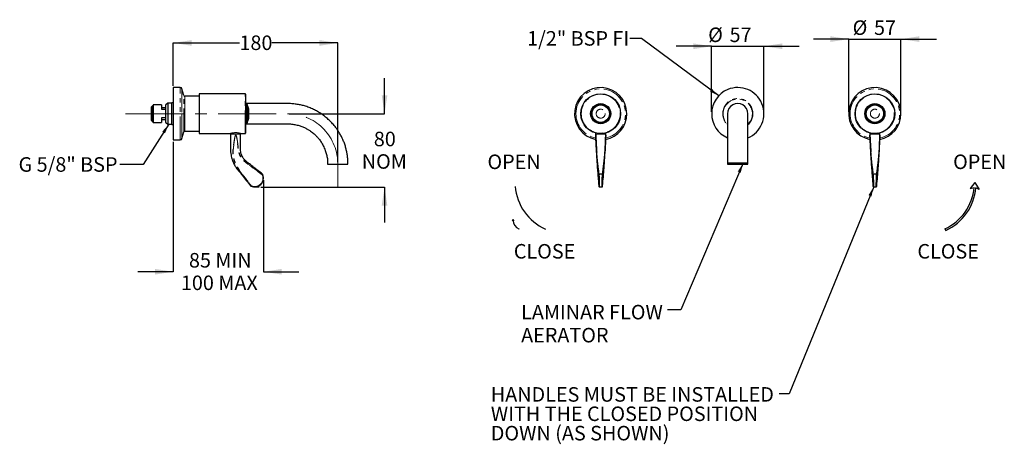
# Model space of a CAD drawing. Units: millimetres. Extents: x 17 to 286, y 36 to 152.
import ezdxf

# ---------------------------------------------------------------- set-up
doc = ezdxf.new("R2010")
doc.units = ezdxf.units.MM
doc.linetypes.add('CENTERX2', pattern=[20.32, 12.7, -2.54, 2.54, -2.54])
doc.linetypes.add('PHANTOM', pattern=[12.7, 6.35, -1.27, 1.27, -1.27, 1.27, -1.27])
doc.layers.add('BORDER', color=7, linetype='Continuous', lineweight=25)
doc.layers.add('DIMENSIONS', color=7, linetype='Continuous')
doc.layers.add('HIDDEN', color=7, linetype='Continuous', plot=False)
doc.styles.add('SLDTEXTSTYLE0', font='TXT', dxfattribs={"width": 0.7})
doc.dimstyles.new('SLDDIMSTYLE0', dxfattribs={"dimtxt": 5.037667, "dimasz": 2.686756, "dimexe": 0, "dimexo": 0.0625, "dimgap": 1.259417, "dimtad": 0, "dimtih": 1, "dimtoh": 1, "dimdec": 0, "dimlfac": 4, "dimrnd": 1e-09, "dimzin": 12, "dimdsep": 46, "dimtxsty": 'SLDTEXTSTYLE0', "dimsah": 1, "dimcen": 0.09, "dimadec": 0, "dimazin": 3, "dimtfac": 1, "dimtdec": 0, "dimtofl": 0, "dimtmove": 0, "dimatfit": 3, "dimfxl": 0, "dimfrac": 2, "dimtolj": 1, "dimtzin": 12, "dimarcsym": 0})
doc.dimstyles.new('SLDDIMSTYLE1', dxfattribs={"dimtxt": 5.037667, "dimasz": 2.686756, "dimexe": 0, "dimexo": 0.0625, "dimgap": 1.259417, "dimtad": 0, "dimtih": 1, "dimtoh": 1, "dimdec": 0, "dimlfac": 4, "dimrnd": 1e-09, "dimzin": 12, "dimdsep": 46, "dimtxsty": 'SLDTEXTSTYLE0', "dimsah": 1, "dimcen": 0.09, "dimadec": 0, "dimazin": 3, "dimtfac": 1, "dimtdec": 3, "dimtmove": 0, "dimatfit": 0, "dimfxl": 0, "dimfrac": 2, "dimtolj": 1, "dimtzin": 12, "dimarcsym": 0})
doc.dimstyles.new('SLDDIMSTYLE2', dxfattribs={"dimtxt": 5.037667, "dimasz": 2.686756, "dimexe": 0, "dimexo": 0.0625, "dimgap": 1.259417, "dimtad": 0, "dimtih": 1, "dimtoh": 1, "dimlfac": 4, "dimrnd": 1e-09, "dimzin": 12, "dimdsep": 46, "dimtxsty": 'SLDTEXTSTYLE0', "dimsah": 1, "dimcen": 0.09, "dimadec": 0, "dimazin": 3, "dimtfac": 1, "dimtmove": 0, "dimatfit": 0, "dimfxl": 0, "dimfrac": 2, "dimtolj": 1, "dimtzin": 12, "dimarcsym": 0})
doc.dimstyles.new('SLDDIMSTYLE3', dxfattribs={"dimtxt": 0.18, "dimasz": 2.686756, "dimexe": 0, "dimexo": 0.0625, "dimgap": 0, "dimtad": 0, "dimtih": 1, "dimtoh": 1, "dimdec": 0, "dimrnd": 1e-09, "dimzin": 0, "dimdsep": 46, "dimtxsty": 'Standard', "dimsah": 1, "dimcen": 0.09, "dimadec": 0, "dimazin": 0, "dimtfac": 2.686756, "dimtdec": 0, "dimtofl": 0, "dimtmove": 0, "dimatfit": 3, "dimfxl": 0, "dimfrac": 2, "dimtolj": 1, "dimtzin": 0, "dimarcsym": 0})
doc.dimstyles.new('SLDDIMSTYLE4', dxfattribs={"dimtxt": 5.037667, "dimasz": 2.686756, "dimexe": 0, "dimexo": 0.0625, "dimgap": 1.259417, "dimtad": 2, "dimdec": 0, "dimlfac": 4, "dimrnd": 1e-09, "dimzin": 12, "dimdsep": 46, "dimtxsty": 'SLDTEXTSTYLE0', "dimsah": 1, "dimcen": 0.09, "dimadec": 0, "dimazin": 3, "dimtfac": 1, "dimtdec": 0, "dimtmove": 0, "dimatfit": 0, "dimfxl": 0, "dimfrac": 2, "dimtolj": 1, "dimtzin": 12, "dimarcsym": 0})

# ---------------------------------------------------------------- blocks, each defined once
blk = doc.blocks.new('_D')
at = {"layer": 'HIDDEN', "color": 7}
for p, q in [((59.19, 134.35), (59.19, 146.04)), ((59.19, 146.04), (77.28, 146.04)), ((104.19, 146.04), (86.1, 146.04)), ((104.19, 113.46), (104.19, 146.04))]:
    blk.add_line(p, q, dxfattribs=at)
for points in [[(59.19, 146.04), (64.22, 145.26), (64.22, 146.81)], [(104.19, 146.04), (99.15, 146.81), (99.15, 145.26)]]:
    blk.add_solid(points, dxfattribs=at)
at = {"layer": 'HIDDEN', "color": 7, "insert": (77.28, 148.07), "char_height": 3.969, "attachment_point": 1, "style": 'SLDTEXTSTYLE0'}
blk.add_mtext('180', dxfattribs=at)
blk = doc.blocks.new('_D_1')
at = {"layer": 'HIDDEN', "color": 7}
for p, q in [((116.97, 126.71), (116.97, 136.39)), ((90.92, 126.71), (116.97, 126.71)), ((83.13, 106.63), (116.97, 106.63)), ((116.97, 106.63), (116.97, 96.94))]:
    blk.add_line(p, q, dxfattribs=at)
for points in [[(116.97, 126.71), (117.74, 131.74), (116.19, 131.74)], [(116.97, 106.63), (116.19, 101.59), (117.74, 101.59)]]:
    blk.add_solid(points, dxfattribs=at)
at = {"layer": 'HIDDEN', "color": 7, "char_height": 3.969, "attachment_point": 1, "style": 'SLDTEXTSTYLE0'}
for s, insert in [('80', (114.03, 121.78)), ('NOM', (110.74, 115.63))]:
    blk.add_mtext(s, dxfattribs=dict(at, insert=insert))
blk = doc.blocks.new('_D_2')
at = {"layer": 'DIMENSIONS', "color": 7}
for p, q in [((59.19, 119.06), (59.19, 83.52)), ((83.84, 108.57), (83.84, 83.52)), ((59.19, 83.52), (49.5, 83.52)), ((83.84, 83.52), (93.52, 83.52))]:
    blk.add_line(p, q, dxfattribs=at)
for points in [[(59.19, 83.52), (54.15, 84.29), (54.15, 82.74)], [(83.84, 83.52), (88.87, 82.74), (88.87, 84.29)]]:
    blk.add_solid(points, dxfattribs=at)
at = {"layer": 'DIMENSIONS', "color": 7, "char_height": 3.969, "attachment_point": 1, "style": 'SLDTEXTSTYLE0'}
for s, insert in [('85 MIN', (63.47, 88.64)), ('100 MAX', (61.27, 82.48))]:
    blk.add_mtext(s, dxfattribs=dict(at, insert=insert))
blk = doc.blocks.new('Block58')
at = {"layer": 'BORDER'}
for p, q in [((575.2, 848.1), (558.9, 835.2)), ((558.9, 835.2), (570.5, 835.2)), ((575.2, 848.1), (582.6, 827.3)), ((582.6, 827.3), (575.2, 833.6)), ((467.4, 743.4), (468.4, 738.5))]:
    blk.add_line(p, q, dxfattribs=at)
for radius in [138.1, 143.1]:
    blk.add_arc((439.4, 878.6), radius, 281.6837, 341.6544, dxfattribs=at)
blk = doc.blocks.new('Block59')
at = {"layer": 'BORDER', "color": 7, "linetype": 'Continuous', "lineweight": 25}
for p, q in [((5.9, 65.4), (0, 56.1)), ((0, 56.1), (4.3, 58.4)), ((5.9, 65.4), (12.4, 57.3)), ((12.4, 57.3), (6.8, 58.6)), ((46.7, 2.3), (45.7, 0))]:
    blk.add_line(p, q, dxfattribs=at)
blk.add_arc((75.5, 65), 69.1, 185.34558, 245.31626, dxfattribs=at)
blk = doc.blocks.new('Block60')
at = {"layer": 'BORDER', "color": 7, "linetype": 'Continuous', "lineweight": 25}
blk.add_arc((75.5, 65), 71.6, 185.3456, 245.3163, dxfattribs=at)
at = {"color": 7, "linetype": 'Continuous', "xscale": 0.2, "yscale": 0.2, "zscale": 0.2}
blk.add_blockref('Block59', (0, 0), dxfattribs=at)
blk = doc.blocks.new('_D_3')
at = {"layer": 'BORDER'}
for p, q in [((206.44, 145.13), (196.76, 145.13)), ((206.44, 127.21), (206.44, 145.13)), ((206.44, 145.13), (220.73, 145.13)), ((220.73, 127.21), (220.73, 145.13)), ((220.73, 145.13), (230.42, 145.13))]:
    blk.add_line(p, q, dxfattribs=at)
for points in [[(206.44, 145.13), (201.41, 145.91), (201.41, 144.36)], [(220.73, 145.13), (225.77, 144.36), (225.77, 145.91)]]:
    blk.add_solid(points, dxfattribs=at)
at = {"layer": 'BORDER', "char_height": 3.969, "attachment_point": 1, "style": 'SLDTEXTSTYLE0'}
for s, insert in [('%%c', (205.49, 150.25)), ('57', (211.34, 150.25))]:
    blk.add_mtext(s, dxfattribs=dict(at, insert=insert))
blk = doc.blocks.new('_D_4')
at = {"layer": 'DIMENSIONS', "color": 7}
for p, q in [((243.94, 147.08), (234.26, 147.08)), ((243.94, 127.21), (243.94, 147.08)), ((243.94, 147.08), (258.23, 147.08)), ((258.23, 127.21), (258.23, 147.08)), ((258.23, 147.08), (267.92, 147.08))]:
    blk.add_line(p, q, dxfattribs=at)
for points in [[(243.94, 147.08), (238.91, 147.86), (238.91, 146.31)], [(258.23, 147.08), (263.27, 146.31), (263.27, 147.86)]]:
    blk.add_solid(points, dxfattribs=at)
at = {"layer": 'DIMENSIONS', "color": 7, "char_height": 3.969, "attachment_point": 1, "style": 'SLDTEXTSTYLE0'}
for s, insert in [('%%c', (245, 152.2)), ('57', (250.85, 152.2))]:
    blk.add_mtext(s, dxfattribs=dict(at, insert=insert))

msp = doc.modelspace()

# ---------------------------------------------------------------- linework, layer by layer
at = {"color": 7, "linetype": 'Continuous', "lineweight": 25}
for p, q in [((59.1339, 132.7881), (59.1339, 120.6231)), ((61.0778, 133.8494), (59.1864, 133.8494)), ((59.1864, 133.8494), (59.1864, 126.7056)), ((62.0532, 131.6409), (61.5607, 133.4788)), ((78.8357, 132.1431), (66.2357, 132.1431)), ((66.2357, 132.1431), (66.2357, 121.2681)), ((78.9607, 132.0181), (78.9607, 121.3931)), ((57.6614, 129.5695), (57.1864, 129.0945)), ((58.6864, 129.5695), (57.6614, 129.5695)), ((57.6614, 129.5695), (57.6614, 126.7056)), ((58.6864, 129.5695), (58.6864, 126.7056)), ((66.2357, 131.4556), (62.2947, 131.4556)), ((90.419, 129.4851), (78.9607, 129.4851)), ((79.1607, 129.4556), (78.9607, 129.4556)), ((79.4107, 129.2056), (79.1607, 129.4556)), ((79.1607, 129.4556), (79.1607, 126.7056)), ((53.4864, 128.8931), (53.1864, 128.5931)), ((53.1864, 124.8181), (53.1864, 128.5931)), ((53.6864, 128.8931), (53.4864, 128.8931)), ((53.4864, 128.8931), (53.4864, 124.5181)), ((55.9864, 129.0806), (53.6864, 129.0806)), ((53.6864, 129.0806), (53.6864, 126.7056)), ((53.6864, 126.7056), (53.6864, 124.3306)), ((55.9864, 129.0806), (55.9864, 127.9289)), ((57.0864, 128.3306), (55.9864, 128.3306)), ((55.9864, 127.9289), (57.0864, 127.9289)), ((57.1864, 129.0806), (57.0864, 129.0806)), ((57.0864, 129.0806), (57.0864, 127.9289)), ((57.1864, 126.7056), (57.1864, 129.0945)), ((57.1864, 124.3168), (57.1864, 126.7056)), ((57.6614, 126.7056), (57.6614, 123.8418)), ((58.6864, 126.7056), (58.6864, 123.8418)), ((59.1864, 126.7056), (59.1864, 119.5619)), ((79.1607, 126.7056), (79.1607, 123.9556)), ((79.4107, 129.2056), (79.4107, 126.7056)), ((79.4107, 126.7056), (79.4107, 124.2056)), ((79.8107, 125.4787), (79.8107, 127.9325)), ((53.1864, 124.8181), (53.4864, 124.5181)), ((53.4864, 124.5181), (53.6864, 124.5181)), ((53.6864, 124.3306), (55.9864, 124.3306)), ((55.9864, 125.5543), (55.9864, 124.3306)), ((57.0864, 125.5543), (55.9864, 125.5543)), ((55.9864, 125.0806), (57.0864, 125.0806)), ((57.0864, 125.5543), (57.0864, 124.3306)), ((57.0864, 124.3306), (57.1864, 124.3306)), ((57.1864, 124.3168), (57.6614, 123.8418)), ((78.9607, 123.9556), (79.1607, 123.9556)), ((78.9607, 123.9276), (90.419, 123.9276)), ((79.1607, 123.9556), (79.4107, 124.2056)), ((57.6614, 123.8418), (58.6864, 123.8418)), ((61.5607, 119.9325), (62.0532, 121.7703)), ((62.2947, 121.9556), (66.2357, 121.9556)), ((66.2357, 121.2681), (74.8288, 121.2681)), ((74.8357, 121.2719), (74.8357, 121.1431)), ((77.5857, 121.1431), (77.5857, 121.2719)), ((77.5857, 121.2681), (78.8357, 121.2681)), ((174.7134, 121.4448), (174.7134, 121.1431)), ((177.4634, 121.1431), (177.4634, 121.4448)), ((249.7134, 121.4448), (249.7134, 121.1431)), ((252.4634, 121.1431), (252.4634, 121.4448)), ((59.1864, 119.5619), (61.0778, 119.5619)), ((174.7133, 121.1431), (174.7158, 120.8061)), ((177.461, 120.8061), (177.4634, 121.1431)), ((249.7133, 121.1431), (249.7158, 120.8061)), ((252.461, 120.8061), (252.4634, 121.1431)), ((101.4077, 113.4031), (101.4077, 113.2064)), ((101.4077, 113.2064), (101.4077, 112.9564)), ((106.9652, 113.2064), (106.9652, 113.5096)), ((106.9652, 112.9564), (106.9652, 113.2064)), ((210.8096, 113.4564), (210.8096, 113.2064)), ((210.8096, 113.2064), (210.8096, 112.9564)), ((216.3671, 113.2064), (210.8096, 113.2064)), ((216.3671, 113.2064), (216.3671, 113.4564)), ((216.3671, 112.9564), (216.3671, 113.2064)), ((101.4077, 112.9564), (106.9652, 112.9564)), ((210.8096, 112.9564), (213.5884, 112.9564)), ((213.5884, 112.9564), (216.3671, 112.9564)), ((83.597, 110.0996), (83.5961, 110.1058)), ((175.6664, 110.0996), (175.6878, 110.1058)), ((176.489, 110.1058), (176.5104, 110.0996)), ((250.6664, 110.0996), (250.6878, 110.1058)), ((251.489, 110.1058), (251.5104, 110.0996)), ((80.3901, 106.9463), (80.3965, 106.9452)), ((175.7447, 106.6913), (176.4321, 106.6913)), ((250.7447, 106.6913), (251.4321, 106.6913))]:
    msp.add_line(p, q, dxfattribs=at)
at = {"color": 7, "linetype": 'PHANTOM', "lineweight": 18}
for p, q in [((61.0778, 119.5619), (61.0778, 133.8494)), ((61.5607, 133.4788), (61.5607, 126.7056)), ((78.8357, 121.2681), (78.8357, 132.1431)), ((62.0532, 121.7703), (62.0532, 131.6409)), ((62.2947, 131.4556), (62.2947, 126.7056)), ((61.5607, 126.7056), (61.5607, 119.9325)), ((62.2947, 126.7056), (62.2947, 121.9556))]:
    msp.add_line(p, q, dxfattribs=at)
at = {"color": 7, "linetype": 'Continuous', "lineweight": 25, "flags": 128}
for points in [[(59.1864, 132.966), (59.1589, 132.9135), (59.1339, 132.7881)], [(59.1339, 120.6231), (59.1589, 120.4978), (59.1864, 120.4453)]]:
    msp.add_lwpolyline(points, dxfattribs=at)
at = {"color": 7, "linetype": 'Continuous', "lineweight": 25}
for centre, radius in [((176.0884, 126.7056), 5.4375), ((251.0884, 126.7056), 5.4375), ((176.0884, 126.7056), 2.75), ((251.0884, 126.7056), 2.75), ((176.0884, 126.7056), 2.5), ((176.0884, 126.7056), 2.3875), ((176.0884, 126.7056), 2.375), ((251.0884, 126.7056), 2.5), ((251.0884, 126.7056), 2.3875), ((251.0884, 126.7056), 2.375)]:
    msp.add_circle(centre, radius, dxfattribs=at)
at = {"color": 7, "linetype": 'PHANTOM', "lineweight": 18}
for centre, radius in [((176.0884, 126.7056), 5.3125), ((251.0884, 126.7056), 5.3125), ((176.0884, 126.7056), 1.2269), ((251.0884, 126.7056), 1.2269)]:
    msp.add_circle(centre, radius, dxfattribs=at)
at = {"color": 7, "linetype": 'Continuous', "lineweight": 25}
for centre, radius, start, end in [((61.0778, 133.3494), 0.5, 15, 90), ((78.8357, 132.0181), 0.125, 0, 90), ((176.0884, 126.7056), 7.1437, 0, 259.188058), ((213.5884, 126.7064), 7.1438, 112.448281, 246.996442), ((213.5884, 126.7064), 7.1438, 292.448281, 112.448281), ((251.0884, 126.7056), 7.1437, 0, 259.188058), ((58.9239, 129.4556), 0.25, 32.85988, 161.805128), ((62.2947, 131.7056), 0.25, 195, 270), ((213.5884, 126.7064), 2.7788, 0, 180.008418), ((78.1857, 127.9325), 1.625, 0, 41.075349), ((176.0884, 126.7056), 7.1437, 280.781294, 0), ((251.0884, 126.7056), 7.1437, 280.808574, 0), ((78.1857, 125.4787), 1.625, 318.924651, 0), ((58.9239, 123.9556), 0.25, 198.194872, 327.14012), ((62.2947, 121.7056), 0.25, 90, 165), ((78.8357, 121.3931), 0.125, 270, 0), ((61.0778, 120.0619), 0.5, 270, 345), ((81.4607, 109.0663), 2.375, 243.205607, 25.957064)]:
    msp.add_arc(centre, radius, start, end, dxfattribs=at)
at = {"color": 7, "linetype": 'PHANTOM', "lineweight": 18}
for centre, radius, start, end in [((176.0884, 126.7056), 6.7732, 281.538985, 180), ((251.0884, 126.7056), 6.7732, 281.554949, 180), ((213.5884, 126.7064), 4.1261, 312.503687, 227.305919), ((213.5884, 126.7064), 3.9967, 112.448281, 225.589349), ((213.5884, 126.7064), 3.9967, 314.198194, 112.448281), ((176.0884, 126.7056), 6.7732, 180, 258.701432), ((251.0884, 126.7056), 6.7732, 180, 258.445239), ((81.4666, 109.0604), 2.25, 244.026531, 25.114485)]:
    msp.add_arc(centre, radius, start, end, dxfattribs=at)
at = {"color": 7, "linetype": 'Continuous', "lineweight": 25}
for centre, major_axis, start_param, end_param in [((175.5143, 109.0604), (-0.1059, 2.25), 3.18416284, 5.14851365), ((176.6625, 109.0604), (0.1059, 2.25), 1.13467166, 3.10174651), ((250.5143, 109.0604), (-0.1059, 2.25), 3.18416284, 5.14851365), ((251.6625, 109.0604), (0.1059, 2.25), 1.13467166, 3.10174651)]:
    msp.add_ellipse(centre, major_axis=major_axis, ratio=0.04686238, start_param=start_param, end_param=end_param, dxfattribs=at)
at = {"color": 7, "linetype": 'PHANTOM', "lineweight": 18}
for centre, major_axis, ratio, start_param, end_param in [((175.639, 109.0663), (-0.1059, 2.375), 0.044406, 3.13994473, 5.1634455), ((176.5378, 109.0663), (0.1059, 2.375), 0.044406, 1.11973981, 3.14357237), ((250.639, 109.0663), (-0.1059, 2.375), 0.044406, 3.13994473, 5.1634455), ((251.5378, 109.0663), (0.1059, 2.375), 0.044406, 1.11973981, 3.14357237), ((175.5143, 109.0604), (-0.1059, 2.25), 0.04686238, 2.68606431, 3.18416284), ((176.6625, 109.0604), (0.1059, 2.25), 0.04686238, 3.10174651, 3.59712099), ((250.5143, 109.0604), (-0.1059, 2.25), 0.04686238, 2.68606431, 3.18416284), ((251.6625, 109.0604), (0.1059, 2.25), 0.04686238, 3.10174651, 3.59712099)]:
    msp.add_ellipse(centre, major_axis=major_axis, ratio=ratio, start_param=start_param, end_param=end_param, dxfattribs=at)
at = {"color": 7, "linetype": 'Continuous', "lineweight": 25}
for points, knots in [([(106.9652, 113.5096), (106.945, 113.8362), (106.9029, 114.5149), (106.7626, 115.5356), (106.5779, 116.5475), (106.3256, 117.5848), (105.998, 118.6048), (105.5943, 119.5941), (105.1423, 120.5216), (104.6554, 121.3898), (104.1456, 122.1892), (103.6653, 122.8641), (103.2077, 123.4494), (102.6792, 124.0689), (101.9946, 124.7886), (101.076, 125.6264), (99.9315, 126.5072), (98.7209, 127.271), (97.5024, 127.9071), (96.3271, 128.4196), (95.1411, 128.8225), (93.9495, 129.1199), (92.7823, 129.3181), (91.5941, 129.4531), (90.8007, 129.4747), (90.419, 129.4851)], [0, 0, 0, 0, 0.03861083, 0.08023129, 0.12150584, 0.15997126, 0.20614085, 0.24779966, 0.28597743, 0.32784485, 0.36520918, 0.39782631, 0.42557201, 0.45286077, 0.49390812, 0.54272101, 0.59945103, 0.66413398, 0.71137845, 0.76156794, 0.81531164, 0.85901047, 0.90636612, 0.95495543, 1, 1, 1, 1]), ([(210.8096, 126.7064), (210.8096, 126.6849), (210.8096, 126.6438), (210.8096, 126.3417), (210.8096, 125.9332), (210.8096, 125.4524), (210.8096, 124.9477), (210.8096, 124.4566), (210.8096, 123.9909), (210.8096, 123.5041), (210.8096, 122.9255), (210.8096, 122.1876), (210.8096, 121.2664), (210.8096, 120.1417), (210.8096, 118.7968), (210.8096, 117.4189), (210.8096, 116.0681), (210.8096, 114.7956), (210.8096, 113.9107), (210.8096, 113.4564)], [0, 0, 0, 0, 0.08262046, 0.15767801, 0.22506183, 0.28479349, 0.33688986, 0.38134176, 0.4181405, 0.4519465, 0.49316612, 0.54218522, 0.59900811, 0.66363115, 0.73603091, 0.8162103, 0.87403285, 0.93532641, 1, 1, 1, 1]), ([(216.3671, 113.4564), (216.3671, 114.0367), (216.3671, 115.1444), (216.3671, 116.6916), (216.3671, 118.0393), (216.3671, 119.1879), (216.3671, 120.146), (216.3671, 120.9269), (216.3671, 121.5713), (216.3671, 122.1707), (216.3671, 122.8019), (216.3671, 123.4995), (216.3671, 124.2338), (216.3671, 124.9651), (216.3671, 125.6447), (216.3671, 126.1433), (216.3671, 126.471), (216.3671, 126.6674), (216.3671, 126.6931), (216.3671, 126.7064)], [0, 0, 0, 0, 0.08261841, 0.15768666, 0.22508229, 0.28482305, 0.3369285, 0.38139173, 0.4182027, 0.45201098, 0.49322901, 0.54224379, 0.59905669, 0.66366799, 0.7360588, 0.81622564, 0.87403761, 0.93532466, 1, 1, 1, 1]), ([(90.419, 123.9276), (90.6872, 123.9241), (91.1746, 123.9176), (91.8565, 123.8496), (92.4575, 123.7437), (93.2072, 123.5696), (94.0844, 123.3081), (95.0284, 122.9334), (95.8165, 122.5294), (96.4543, 122.1358), (96.9801, 121.7626), (97.4717, 121.3731), (97.9929, 120.9113), (98.5731, 120.3249), (99.191, 119.596), (99.8165, 118.6983), (100.3971, 117.6068), (100.7799, 116.6185), (101.0267, 115.8305), (101.1715, 115.299), (101.2883, 114.7408), (101.3721, 114.1069), (101.3951, 113.6525), (101.4077, 113.4031)], [0, 0, 0, 0, 0.04787619, 0.08702118, 0.12221209, 0.15680163, 0.22442, 0.28547422, 0.33792424, 0.38236293, 0.41919889, 0.45301716, 0.4943335, 0.54348089, 0.60021325, 0.66478391, 0.73849688, 0.82043751, 0.85363787, 0.88595887, 0.91877573, 0.95541941, 1, 1, 1, 1]), ([(77.5843, 121.2723), (77.5891, 121.2711), (77.6092, 121.266), (77.4907, 121.2963), (77.24, 121.3519), (76.8612, 121.4144), (76.4085, 121.4522), (75.9376, 121.4483), (75.504, 121.4065), (75.1401, 121.3436), (74.9048, 121.2899), (74.8016, 121.2633), (74.8262, 121.2695), (74.8288, 121.2702)], [0, 0, 0, 0, 0.03200094, 0.1358165, 0.24062782, 0.34839691, 0.45669719, 0.56200423, 0.66552066, 0.77116914, 0.87957548, 0.98714262, 1, 1, 1, 1]), ([(74.8357, 121.1431), (74.8356, 120.6869), (74.8353, 119.8072), (74.837, 118.529), (74.8313, 117.3593), (74.8388, 116.3237), (74.951, 115.4641), (75.1064, 114.751), (75.3226, 114.0277), (75.6621, 113.1818), (76.2135, 112.1582), (77.0688, 111.0714), (78.0653, 109.8176), (79.1602, 108.4343), (79.9237, 107.471), (80.3097, 106.984)], [0, 0, 0, 0, 0.08644556, 0.16671133, 0.24218231, 0.30817799, 0.36270916, 0.40608933, 0.44637508, 0.50562258, 0.57855533, 0.66576483, 0.76706987, 0.88225241, 1, 1, 1, 1]), ([(83.5531, 110.19), (83.3679, 110.3362), (82.7689, 110.809), (81.8174, 111.5617), (80.7555, 112.3957), (79.8824, 113.0975), (79.1475, 113.6464), (78.6356, 114.1366), (78.3039, 114.5774), (78.1022, 114.9124), (77.9496, 115.2207), (77.8154, 115.549), (77.6705, 116.0295), (77.5683, 116.7038), (77.5921, 117.5782), (77.5836, 118.6193), (77.5864, 119.8264), (77.586, 120.6859), (77.5857, 121.1431)], [0, 0, 0, 0, 0.05220416, 0.16881729, 0.26838653, 0.35090639, 0.41662036, 0.47123338, 0.50694761, 0.53835215, 0.55759867, 0.58300827, 0.61671979, 0.66842338, 0.73301342, 0.8098524, 0.89884864, 1, 1, 1, 1]), ([(174.7179, 120.7189), (174.7178, 120.7204), (174.7165, 120.7551), (174.7159, 120.7959), (174.7159, 120.8319), (174.7166, 120.842), (174.7175, 120.8429), (174.7189, 120.8362), (174.7218, 120.8118), (174.7281, 120.7365), (174.7401, 120.5649), (174.7623, 120.2144), (174.8037, 119.5215), (174.861, 118.542), (174.9178, 117.5672), (174.9644, 116.7966), (174.9892, 116.3948), (175.0038, 116.2018), (175.0046, 116.1915)], [0, 0, 0, 0, 0.00097573, 0.02196629, 0.02914118, 0.0336056, 0.03769926, 0.04173442, 0.04720398, 0.06347946, 0.09590391, 0.15922762, 0.28238528, 0.52216246, 0.75764179, 0.87563011, 0.99336836, 1, 1, 1, 1]), ([(175.5651, 110.0154), (175.5107, 110.518), (175.3854, 111.6757), (175.2428, 112.9192), (175.1339, 113.9691), (175.0777, 114.636), (175.023, 115.3845), (174.977, 116.1072), (174.9401, 116.7764), (174.8999, 117.555), (174.8489, 118.532), (174.7969, 119.5154), (174.7588, 120.2085), (174.7384, 120.5592), (174.7274, 120.7306), (174.7216, 120.8063), (174.7189, 120.8312), (174.7176, 120.838), (174.7168, 120.8371), (174.7162, 120.8268), (174.7161, 120.7904), (174.7203, 120.6108), (174.7379, 120.1288), (174.7674, 119.3774), (174.8171, 118.1702), (174.8657, 116.9595), (174.9227, 115.7301), (174.969, 114.8575), (175.0159, 114.0544), (175.0631, 113.3143), (175.113, 112.594), (175.1802, 111.7017), (175.2641, 110.6682), (175.3969, 109.0514), (175.4965, 107.8433), (175.563, 107.0377)], [0, 0, 0, 0, 0.08490771, 0.19555524, 0.22423484, 0.25372599, 0.28242849, 0.31198387, 0.33200952, 0.35207678, 0.39232329, 0.43298547, 0.45383698, 0.46452077, 0.46994709, 0.47261703, 0.47348719, 0.47411514, 0.47474693, 0.47544516, 0.47659665, 0.48006594, 0.49581834, 0.52702167, 0.55829486, 0.62064942, 0.65242248, 0.68419949, 0.71071162, 0.73722571, 0.76483314, 0.79244421, 0.84429715, 0.89617303, 1, 1, 1, 1]), ([(176.6138, 107.0377), (176.6804, 107.8387), (176.8136, 109.4401), (176.9698, 111.3412), (177.0803, 112.8179), (177.145, 113.794), (177.2092, 114.8659), (177.2685, 116.0333), (177.3223, 117.2563), (177.3679, 118.3694), (177.4097, 119.3799), (177.4389, 120.1293), (177.4565, 120.6111), (177.4607, 120.7905), (177.4606, 120.8268), (177.46, 120.8371), (177.4591, 120.838), (177.4579, 120.8312), (177.4557, 120.8114), (177.451, 120.7532), (177.4417, 120.6128), (177.4241, 120.3168), (177.3914, 119.7275), (177.329, 118.5627), (177.2634, 117.2625), (177.1943, 116.0093), (177.1387, 115.1663), (177.08, 114.3965), (177.0136, 113.6652), (176.9415, 112.9906), (176.8638, 112.3052), (176.7541, 111.3327), (176.6698, 110.5535), (176.6117, 110.0154)], [0, 0, 0, 0, 0.10399328, 0.20791732, 0.24394728, 0.2801104, 0.31609037, 0.35772201, 0.39970868, 0.44171718, 0.47293373, 0.5041266, 0.51986101, 0.52332693, 0.5244778, 0.52517588, 0.52580788, 0.52643601, 0.52730727, 0.52913202, 0.53373053, 0.54281378, 0.56057566, 0.59520832, 0.66358176, 0.69449742, 0.72540723, 0.75632945, 0.787248, 0.82783492, 0.86850806, 0.90918296, 1, 1, 1, 1]), ([(177.4562, 120.8214), (177.4568, 120.8268), (177.4579, 120.8363), (177.4592, 120.8429), (177.4602, 120.842), (177.4608, 120.8319), (177.461, 120.7962), (177.4566, 120.6182), (177.4376, 120.136), (177.4056, 119.3859), (177.3505, 118.1777), (177.2975, 117.0176), (177.2502, 116.1496), (177.2361, 115.8922)], [0, 0, 0, 0, 0.00530467, 0.0092145, 0.01318115, 0.01750489, 0.02445142, 0.04476503, 0.13522224, 0.31328816, 0.49182805, 0.84935571, 1, 1, 1, 1]), ([(249.7179, 120.7189), (249.7178, 120.7204), (249.7165, 120.7551), (249.7159, 120.7959), (249.7159, 120.8319), (249.7166, 120.842), (249.7175, 120.8429), (249.7189, 120.8362), (249.7218, 120.8118), (249.7281, 120.7365), (249.7401, 120.5649), (249.7623, 120.2144), (249.8037, 119.5215), (249.861, 118.542), (249.9178, 117.5672), (249.9644, 116.7966), (249.9892, 116.3948), (250.0038, 116.2018), (250.0046, 116.1915)], [0, 0, 0, 0, 0.00097573, 0.02196629, 0.02914118, 0.0336056, 0.03769926, 0.04173442, 0.04720398, 0.06347946, 0.09590391, 0.15922762, 0.28238528, 0.52216246, 0.75764179, 0.87563011, 0.99336836, 1, 1, 1, 1]), ([(250.5651, 110.0154), (250.5107, 110.518), (250.3854, 111.6757), (250.2428, 112.9192), (250.1339, 113.9691), (250.0777, 114.636), (250.023, 115.3845), (249.977, 116.1072), (249.9401, 116.7764), (249.8999, 117.555), (249.8489, 118.532), (249.7969, 119.5154), (249.7588, 120.2085), (249.7384, 120.5592), (249.7274, 120.7306), (249.7216, 120.8063), (249.7189, 120.8312), (249.7176, 120.838), (249.7168, 120.8371), (249.7162, 120.8268), (249.7161, 120.7904), (249.7203, 120.6108), (249.7379, 120.1288), (249.7674, 119.3774), (249.8171, 118.1702), (249.8657, 116.9595), (249.9227, 115.7301), (249.969, 114.8575), (250.0159, 114.0544), (250.0631, 113.3143), (250.113, 112.594), (250.1802, 111.7017), (250.2641, 110.6682), (250.3969, 109.0514), (250.4965, 107.8433), (250.563, 107.0377)], [0, 0, 0, 0, 0.08490771, 0.19555524, 0.22423484, 0.25372599, 0.28242849, 0.31198387, 0.33200952, 0.35207678, 0.39232329, 0.43298547, 0.45383698, 0.46452077, 0.46994709, 0.47261703, 0.47348719, 0.47411514, 0.47474693, 0.47544516, 0.47659665, 0.48006594, 0.49581834, 0.52702167, 0.55829486, 0.62064942, 0.65242248, 0.68419949, 0.71071162, 0.73722571, 0.76483314, 0.79244421, 0.84429715, 0.89617303, 1, 1, 1, 1]), ([(251.6138, 107.0377), (251.6804, 107.8387), (251.8136, 109.4401), (251.9698, 111.3412), (252.0803, 112.8179), (252.145, 113.794), (252.2092, 114.8659), (252.2685, 116.0333), (252.3223, 117.2563), (252.3679, 118.3694), (252.4097, 119.3799), (252.4389, 120.1293), (252.4565, 120.6111), (252.4607, 120.7905), (252.4606, 120.8268), (252.46, 120.8371), (252.4591, 120.838), (252.4579, 120.8312), (252.4557, 120.8114), (252.451, 120.7532), (252.4417, 120.6128), (252.4241, 120.3168), (252.3914, 119.7275), (252.329, 118.5627), (252.2634, 117.2625), (252.1943, 116.0093), (252.1387, 115.1663), (252.08, 114.3965), (252.0136, 113.6652), (251.9415, 112.9906), (251.8638, 112.3052), (251.7541, 111.3327), (251.6698, 110.5535), (251.6117, 110.0154)], [0, 0, 0, 0, 0.10399328, 0.20791732, 0.24394728, 0.2801104, 0.31609037, 0.35772201, 0.39970868, 0.44171718, 0.47293373, 0.5041266, 0.51986101, 0.52332693, 0.5244778, 0.52517588, 0.52580788, 0.52643601, 0.52730727, 0.52913202, 0.53373053, 0.54281378, 0.56057566, 0.59520832, 0.66358176, 0.69449742, 0.72540723, 0.75632945, 0.787248, 0.82783492, 0.86850806, 0.90918296, 1, 1, 1, 1]), ([(252.4562, 120.8214), (252.4568, 120.8268), (252.4579, 120.8363), (252.4592, 120.8429), (252.4602, 120.842), (252.4608, 120.8319), (252.461, 120.7985), (252.46, 120.7599), (252.4593, 120.7319)], [0, 0, 0, 0, 0.12381623, 0.21507539, 0.30766069, 0.408581, 0.5707199, 1, 1, 1, 1]), ([(83.597, 110.0996), (83.5945, 110.0964), (83.5893, 110.0899), (83.5687, 110.0704), (83.5403, 110.0454), (83.5169, 110.0259), (83.5043, 110.0158), (83.5039, 110.0154)], [0, 0, 0, 0, 0.23901194, 0.47787056, 0.72076797, 0.99052583, 1, 1, 1, 1]), ([(83.554, 110.1884), (83.5536, 110.189), (83.55, 110.1958), (83.5686, 110.1619), (83.5928, 110.1127), (83.5961, 110.1058)], [0, 0, 0, 0, 0.08367924, 0.87225025, 1, 1, 1, 1]), ([(175.6664, 110.0996), (175.653, 110.0964), (175.6263, 110.0899), (175.5941, 110.0704), (175.5714, 110.0454), (175.5653, 110.0259), (175.5651, 110.0158), (175.5651, 110.0154)], [0, 0, 0, 0, 0.23901194, 0.47787056, 0.72076797, 0.99052583, 1, 1, 1, 1]), ([(176.489, 110.1058), (176.4865, 110.1069), (176.3846, 110.148), (176.2495, 110.1841), (175.9963, 110.1951), (175.8313, 110.162), (175.7053, 110.1127), (175.6878, 110.1058)], [0, 0, 0, 0, 0.010099017, 0.405478194, 0.500446101, 0.930354208, 1, 1, 1, 1]), ([(176.5104, 110.0996), (176.5237, 110.0964), (176.5504, 110.0899), (176.5827, 110.0704), (176.6054, 110.0454), (176.6115, 110.0259), (176.6116, 110.0158), (176.6117, 110.0154)], [0, 0, 0, 0, 0.23901194, 0.47787056, 0.72076797, 0.99052583, 1, 1, 1, 1]), ([(250.6664, 110.0996), (250.653, 110.0964), (250.6263, 110.0899), (250.5941, 110.0704), (250.5714, 110.0454), (250.5653, 110.0259), (250.5651, 110.0158), (250.5651, 110.0154)], [0, 0, 0, 0, 0.23901194, 0.47787056, 0.72076797, 0.99052583, 1, 1, 1, 1]), ([(251.489, 110.1058), (251.4865, 110.1069), (251.3846, 110.148), (251.2495, 110.1841), (250.9963, 110.1951), (250.8313, 110.162), (250.7053, 110.1127), (250.6878, 110.1058)], [0, 0, 0, 0, 0.010099017, 0.405478194, 0.500446101, 0.930354208, 1, 1, 1, 1]), ([(251.5104, 110.0996), (251.5237, 110.0964), (251.5504, 110.0899), (251.5827, 110.0704), (251.6054, 110.0454), (251.6115, 110.0259), (251.6116, 110.0158), (251.6117, 110.0154)], [0, 0, 0, 0, 0.23901194, 0.47787056, 0.72076797, 0.99052583, 1, 1, 1, 1]), ([(80.3901, 106.9463), (80.3542, 106.9653), (80.303, 106.9924), (80.3109, 106.9881), (80.3133, 106.9869)], [0, 0, 0, 0, 0.70188424, 1, 1, 1, 1]), ([(80.4812, 107.0377), (80.4808, 107.0373), (80.4707, 107.0248), (80.4511, 107.0016), (80.426, 106.9734), (80.4063, 106.953), (80.3998, 106.9478), (80.3965, 106.9452)], [0, 0, 0, 0, 0.0096428, 0.27792096, 0.52108438, 0.7604705, 1, 1, 1, 1]), ([(175.5638, 107.0287), (175.5668, 107.0077), (175.5785, 106.9269), (175.5939, 106.8492), (175.612, 106.7917), (175.6301, 106.7518), (175.6682, 106.7121), (175.7167, 106.6881), (175.7417, 106.6929), (175.7458, 106.6937)], [0, 0, 0, 0, 0.12998677, 0.49975849, 0.6955511, 0.81999169, 0.90876658, 0.98513075, 1, 1, 1, 1]), ([(176.4372, 106.695), (176.4487, 106.695), (176.4791, 106.6948), (176.5173, 106.7206), (176.5446, 106.7509), (176.5624, 106.7853), (176.5802, 106.8384), (176.5975, 106.9211), (176.6117, 107.0192), (176.617, 107.0564)], [0, 0, 0, 0, 0.03831561, 0.10181366, 0.1662845, 0.25697082, 0.42101575, 0.78056016, 1, 1, 1, 1]), ([(250.5638, 107.0287), (250.5668, 107.0077), (250.5785, 106.9269), (250.5939, 106.8492), (250.612, 106.7917), (250.6301, 106.7518), (250.6682, 106.7121), (250.7167, 106.6881), (250.7417, 106.6929), (250.7458, 106.6937)], [0, 0, 0, 0, 0.12998677, 0.49975849, 0.6955511, 0.81999169, 0.90876658, 0.98513075, 1, 1, 1, 1]), ([(251.4372, 106.695), (251.4487, 106.695), (251.4791, 106.6948), (251.5173, 106.7206), (251.5446, 106.7509), (251.5624, 106.7853), (251.5802, 106.8384), (251.5975, 106.9211), (251.6117, 107.0192), (251.617, 107.0564)], [0, 0, 0, 0, 0.03831561, 0.10181366, 0.1662845, 0.25697082, 0.42101575, 0.78056016, 1, 1, 1, 1])]:
    msp.add_open_spline(points, degree=3, knots=knots, dxfattribs=at)
at = {"color": 7, "linetype": 'PHANTOM', "lineweight": 18}
msp.add_open_spline([(77.5857, 121.1431), (77.5651, 121.1431), (77.5237, 121.1431), (77.2058, 121.1431), (76.7513, 121.1431), (76.2107, 121.1431), (75.6702, 121.1431), (75.2157, 121.1431), (74.8977, 121.1431), (74.8564, 121.1431), (74.8357, 121.1431)], degree=3, dxfattribs=at)
for points, knots in [([(80.3965, 106.9452), (79.7851, 107.7556), (78.8678, 108.9714), (77.6569, 110.6009), (76.9095, 111.637), (76.3787, 112.5213), (76.0375, 113.2399), (75.7654, 113.9986), (75.5675, 114.8228), (75.4625, 115.6963), (75.4729, 116.6186), (75.5836, 117.5441), (75.7147, 118.4677), (75.842, 119.3834), (75.9762, 120.1345), (76.0949, 120.6179), (76.1953, 120.7961), (76.2368, 120.8319), (76.2613, 120.842), (76.2825, 120.8429), (76.3044, 120.8362), (76.3399, 120.8118), (76.3918, 120.7365), (76.4614, 120.5649), (76.5546, 120.2144), (76.6828, 119.5216), (76.8188, 118.5416), (76.9393, 117.5685), (77.024, 116.7943), (77.1467, 116.1404), (77.4062, 115.4307), (77.8169, 114.7065), (78.3445, 114.0505), (79.6099, 113.016), (81.4129, 111.7682), (82.9326, 110.6072), (83.597, 110.0996)], [0, 0, 0, 0, 0.10407128, 0.15614548, 0.2081954, 0.23498092, 0.26176314, 0.28960104, 0.31743653, 0.3484599, 0.37947988, 0.41164172, 0.44382139, 0.47500362, 0.50622161, 0.52204995, 0.52560379, 0.52681855, 0.5275744, 0.52826749, 0.52895067, 0.5298767, 0.53263225, 0.53812193, 0.54884305, 0.56969447, 0.61029035, 0.65015858, 0.6701348, 0.69006867, 0.7181931, 0.74714318, 0.77514476, 0.80397207, 0.91428738, 1, 1, 1, 1]), ([(83.5039, 110.0154), (82.8484, 110.5184), (81.3388, 111.6769), (79.5383, 112.9168), (78.2772, 113.9755), (77.7418, 114.642), (77.329, 115.3887), (77.0115, 116.2976), (76.8711, 117.359), (76.7783, 118.5327), (76.6451, 119.5153), (76.5296, 120.2086), (76.4448, 120.5592), (76.3815, 120.7306), (76.3346, 120.8063), (76.3019, 120.8312), (76.2819, 120.838), (76.2624, 120.8371), (76.24, 120.8268), (76.2019, 120.7904), (76.1108, 120.6108), (76.004, 120.1284), (75.8752, 119.378), (75.7549, 118.3661), (75.6127, 117.2515), (75.536, 116.0267), (75.6334, 114.8582), (75.9283, 113.7858), (76.332, 112.8098), (77.2089, 111.3353), (78.6324, 109.4369), (79.8648, 107.8376), (80.4812, 107.0377)], [0, 0, 0, 0, 0.084922188, 0.195588586, 0.224682745, 0.253752172, 0.282885471, 0.312017456, 0.352124561, 0.392373479, 0.43304259, 0.453897665, 0.464583269, 0.470010519, 0.472680917, 0.473551223, 0.474179278, 0.47481118, 0.475509525, 0.476661213, 0.480131093, 0.495886182, 0.527120256, 0.558378001, 0.600445696, 0.642491635, 0.684180543, 0.72017487, 0.756352313, 0.792396391, 0.896165076, 1, 1, 1, 1]), ([(177.4634, 121.1431), (177.4427, 121.1431), (177.4014, 121.1431), (177.0834, 121.1431), (176.629, 121.1431), (176.0879, 121.1431), (175.5497, 121.1431), (175.0865, 121.1431), (174.8012, 121.1431), (174.6785, 121.1431), (174.7134, 121.1431), (174.7134, 121.1431)], [0, 0, 0, 0, 0.12499993, 0.24999985, 0.37499978, 0.49999971, 0.62499963, 0.74999956, 0.87499949, 0.99999942, 1, 1, 1, 1]), ([(176.5104, 110.0996), (176.5742, 110.6379), (176.6803, 111.5323), (176.8104, 112.5936), (176.893, 113.2755), (176.9582, 113.8097), (177.0294, 114.4569), (177.0973, 115.202), (177.1627, 116.0289), (177.2438, 117.2703), (177.3171, 118.5703), (177.3856, 119.7329), (177.4212, 120.3236), (177.4403, 120.6171), (177.4504, 120.7609), (177.4549, 120.8078), (177.4562, 120.8214)], [0, 0, 0, 0, 0.19483518, 0.32370506, 0.38821128, 0.45261696, 0.5158329, 0.58115813, 0.64461527, 0.71020543, 0.85527817, 0.9288373, 0.96663684, 0.98604949, 0.99597733, 1, 1, 1, 1]), ([(252.4634, 121.1431), (252.4427, 121.1431), (252.4014, 121.1431), (252.0834, 121.1431), (251.629, 121.1431), (251.0879, 121.1431), (250.5497, 121.1431), (250.0865, 121.1431), (249.8012, 121.1431), (249.6785, 121.1431), (249.7134, 121.1431), (249.7134, 121.1431)], [0, 0, 0, 0, 0.12499993, 0.24999985, 0.37499978, 0.49999971, 0.62499963, 0.74999956, 0.87499949, 0.99999942, 1, 1, 1, 1]), ([(251.5104, 110.0996), (251.5742, 110.6379), (251.6803, 111.5323), (251.8104, 112.5936), (251.893, 113.2755), (251.9582, 113.8097), (252.0294, 114.4569), (252.0973, 115.202), (252.1627, 116.0289), (252.2438, 117.2703), (252.3171, 118.5703), (252.3856, 119.7329), (252.4212, 120.3236), (252.4403, 120.6171), (252.4504, 120.7609), (252.4549, 120.8078), (252.4562, 120.8214)], [0, 0, 0, 0, 0.19483518, 0.32370506, 0.38821128, 0.45261696, 0.5158329, 0.58115813, 0.64461527, 0.71020543, 0.85527817, 0.9288373, 0.96663684, 0.98604949, 0.99597733, 1, 1, 1, 1]), ([(175.0046, 116.1915), (175.023, 115.9401), (175.0611, 115.4191), (175.124, 114.7071), (175.1899, 114.0503), (175.3184, 113.0162), (175.4674, 111.7681), (175.6058, 110.6072), (175.6664, 110.0996)], [0, 0, 0, 0, 0.08743815, 0.18118581, 0.27186199, 0.36521211, 0.72244089, 1, 1, 1, 1]), ([(250.0046, 116.1915), (250.023, 115.9401), (250.0611, 115.4191), (250.124, 114.7071), (250.1899, 114.0503), (250.3184, 113.0162), (250.4674, 111.7681), (250.6058, 110.6072), (250.6664, 110.0996)], [0, 0, 0, 0, 0.08743815, 0.18118581, 0.27186199, 0.36521211, 0.72244089, 1, 1, 1, 1])]:
    msp.add_open_spline(points, degree=3, knots=knots, dxfattribs=at)
at = {"layer": 'HIDDEN', "color": 7, "linetype": 'CENTERX2', "lineweight": 18, "ltscale": 1.25}
for p, q in [((46.0864, 126.7064), (90.419, 126.7064)), ((104.1864, 113.4564), (104.1864, 106.8564))]:
    msp.add_line(p, q, dxfattribs=at)
at = {"layer": 'HIDDEN', "color": 7, "lineweight": 18}
for p, q in [((104.1864, 112.9564), (104.1864, 112.7237)), ((81.6808, 106.6295), (82.6349, 106.6295))]:
    msp.add_line(p, q, dxfattribs=at)
at = {"layer": 'HIDDEN', "color": 7, "linetype": 'CENTERX2', "lineweight": 18, "ltscale": 1.25}
msp.add_arc((90.419, 112.9289), 13.7775, 2.194223, 90, dxfattribs=at)

# ---------------------------------------------------------------- block references
at = {"layer": 'BORDER', "xscale": 0.1, "yscale": 0.1, "zscale": 0.1, "rotation": 13}
msp.add_blockref('Block58', (241.4439, 12.2963), dxfattribs=at)
at = {"layer": 'BORDER', "xscale": 0.2, "yscale": 0.2, "zscale": 0.2}
msp.add_blockref('Block60', (151.837, 95.1713), dxfattribs=at)

# ---------------------------------------------------------------- texts
at = {"layer": 'BORDER', "char_height": 3.96875, "attachment_point": 1, "style": 'SLDTEXTSTYLE0'}
for s, insert in [('1/2" BSP FI', (155.963, 149.2657)), ('G 5/8" BSP', (16.854, 114.8149)), ('OPEN', (145.1152, 115.5428)), ('OPEN', (272.4893, 115.5428)), ('CLOSE', (152.324, 91.0913)), ('CLOSE', (262.7172, 91.0913)), ('HANDLES MUST BE INSTALLED', (146.0289, 51.9859)), ('WITH THE CLOSED POSITION', (146.0289, 46.6943)), ('DOWN (AS SHOWN)', (146.0289, 41.4026))]:
    msp.add_mtext(s, dxfattribs=dict(at, insert=insert))
at = {"layer": 'DIMENSIONS', "color": 7, "char_height": 3.96875, "attachment_point": 1, "style": 'SLDTEXTSTYLE0'}
for s, insert in [('LAMINAR FLOW', (154.3232, 74.4696)), ('AERATOR', (154.3232, 68.178))]:
    msp.add_mtext(s, dxfattribs=dict(at, insert=insert))

# ---------------------------------------------------------------- dimensions: what is measured, and where the dimension line sits
at = {"layer": 'BORDER'}
dim = msp.add_linear_dim(base=(220.7321, 148.3386), p1=(206.4446, 126.7064), p2=(220.7321, 126.7064), text='%%c<>', dimstyle='SLDDIMSTYLE4', dxfattribs=at)
dim.commit()
dim.dimension.update_dxf_attribs({"geometry": '_D_3', "text_midpoint": (211.3532, 148.3386), "dimtype": 160})
at = {"layer": 'DIMENSIONS', "color": 7}
for base, p1, p2, text, dimstyle, picture, middle in [((258.2321, 150.1636), (243.9446, 126.7056), (258.2321, 126.7056), '%%c<>', 'SLDDIMSTYLE4', '_D_4', (250.8607, 150.1636)), ((83.8357, 83.5198), (59.1864, 119.5619), (83.8357, 109.0663), '85 MIN\\P100 MAX', 'SLDDIMSTYLE2', '_D_2', (72.0478, 83.5198))]:
    dim = msp.add_linear_dim(base=base, p1=p1, p2=p2, text=text, dimstyle=dimstyle, dxfattribs=at)
    dim.commit()
    dim.dimension.update_dxf_attribs({"geometry": picture, "text_midpoint": middle, "dimtype": 160})
at = {"layer": 'HIDDEN', "color": 7}
dim = msp.add_linear_dim(base=(59.1864, 146.0366), p1=(104.1864, 112.9564), p2=(59.1864, 133.8494), dimstyle='SLDDIMSTYLE0', dxfattribs=at)
dim.commit()
dim.dimension.update_dxf_attribs({"geometry": '_D', "text_midpoint": (81.6864, 146.0366), "dimtype": 160})
dim = msp.add_linear_dim(base=(116.9652, 126.7064), p1=(82.6349, 106.6295), p2=(90.419, 126.7064), angle=90, text='<>\\PNOM', dimstyle='SLDDIMSTYLE1', dxfattribs=at)
dim.commit()
dim.dimension.update_dxf_attribs({"geometry": '_D_1', "text_midpoint": (116.9652, 116.668), "dimtype": 160})

# ---------------------------------------------------------------- leaders
at = {"layer": 'BORDER'}
for points in [[(208.3615, 131.5759), (187.2417, 147.2444), (184.0766, 147.2444)], [(57.9838, 123.8418), (50.9241, 112.8358), (44.5741, 112.8358)], [(250.7632, 106.7366), (227.6054, 50.2014), (224.9009, 50.2014)]]:
    msp.add_leader(points, dimstyle='SLDDIMSTYLE3', dxfattribs=at)
at = {"layer": 'DIMENSIONS', "color": 7}
msp.add_leader([(215.0385, 113.2064), (198.0397, 73.0884), (194.3258, 73.0884)], dimstyle='SLDDIMSTYLE3', dxfattribs=at)

doc.saveas('drawing.dxf')
